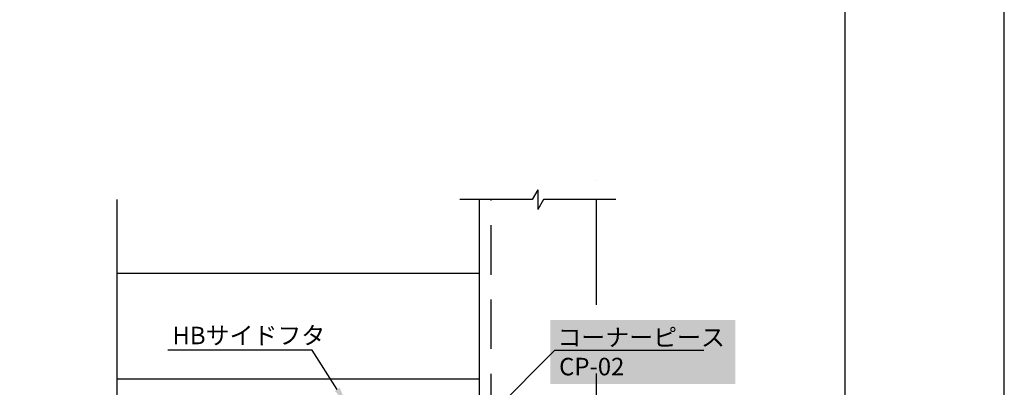
# Model space of a CAD drawing. Extents: x 0 to 965, y 0 to 691.
# Drawn here: x 712 to 965, y 331 to 426 of the extents above; entities that cross this region are included whole.
import ezdxf

# ---------------------------------------------------------------- set-up
doc = ezdxf.new("R2010")
doc.units = 0
doc.linetypes.add('DASHED', pattern=[19.05, 12.7, -6.35])
for name, color, linetype in [('HASEN', 3, 'DASHED'), ('PT', 4, 'CONTINUOUS'), ('SAKUZU1', 7, 'CONTINUOUS'), ('SUNPOUSEN', 7, 'CONTINUOUS'), ('図面枠', 7, 'CONTINUOUS')]:
    doc.layers.add(name, color=color, linetype=linetype)
doc.styles.get("Standard").update_dxf_attribs({"font": 'txt.shx', "bigfont": 'KELF1-K.shx'})

# ---------------------------------------------------------------- blocks, each defined once
blk = doc.blocks.new('*X689')
at = {"layer": 'SUNPOUSEN', "color": 18}
blk.add_solid([(848.31, 348.82), (895.81, 348.82), (848.31, 332.32), (895.81, 332.32)], dxfattribs=at)
at = {"layer": 'SUNPOUSEN', "color": 7, "linetype": 'CONTINUOUS'}
for s, p in [('コーナーピース', (850.13, 342.07)), ('CP-02', (850.56, 334.57))]:
    blk.add_text(s, height=4.5, dxfattribs=at).set_placement(p)
blk = doc.blocks.new('*X690')
at = {"layer": 'SUNPOUSEN'}
for p, q in [((833.76, 325.31), (849.43, 341.05)), ((849.43, 341.05), (887.74, 341.05))]:
    blk.add_line(p, q, dxfattribs=at)
blk.add_solid([(833.23, 325.84), (830.59, 322.12), (834.29, 324.78)], dxfattribs=at)
blk = doc.blocks.new('*X691')
at = {"layer": 'SUNPOUSEN'}
for p, q in [((787.22, 341.05), (750.13, 341.05)), ((793.65, 330.98), (787.22, 341.05))]:
    blk.add_line(p, q, dxfattribs=at)
blk.add_solid([(793.02, 330.57), (796.07, 327.18), (794.28, 331.38)], dxfattribs=at)

msp = doc.modelspace()

# ---------------------------------------------------------------- linework, layer by layer
at = {"layer": 'HASEN', "color": 7}
msp.add_line((833.091, 303.237), (833.091, 379.68), dxfattribs=at)
at = {"layer": 'PT'}
msp.add_line((964.8, 0), (964.8, 691.2), dxfattribs=at)
at = {"layer": 'PT', "color": 7}
msp.add_line((860.091, 384.682), (860.091, 384.682), dxfattribs=at)
msp.add_line((860.091, 384.682), (860.091, 384.682), dxfattribs=at)
at = {"layer": 'SAKUZU1', "color": 7}
for p, q in [((845.091, 382.18), (843.648, 379.68)), ((845.091, 382.18), (845.091, 377.18)), ((737.087, 379.682), (737.087, 268.656)), ((843.648, 379.68), (825.091, 379.68)), ((830.091, 379.68), (830.091, 126.757)), ((846.534, 379.68), (845.091, 377.18)), ((865.091, 379.68), (846.534, 379.68)), ((860.091, 379.68), (860.091, 352.669)), ((830.091, 360.682), (737.087, 360.682)), ((830.091, 343.734), (830.091, 204.882)), ((737.087, 333.682), (830.091, 333.682)), ((860.091, 335.01), (860.091, 126.757))]:
    msp.add_line(p, q, dxfattribs=at)
at = {"layer": '図面枠'}
msp.add_lwpolyline([(12, 12), (924, 12), (924, 679.2), (12, 679.2)], close=True, dxfattribs=at)

# ---------------------------------------------------------------- block references
at = {"layer": 'SUNPOUSEN', "color": 7}
for name in ['*X689', '*X691', '*X690']:
    msp.add_blockref(name, (0, 0), dxfattribs=at)

# ---------------------------------------------------------------- texts
at = {"layer": 'SUNPOUSEN', "color": 7, "linetype": 'CONTINUOUS'}
msp.add_text('HBサイドフタ', height=4.5, dxfattribs=at).set_placement((751.351, 342.55))

doc.saveas('drawing.dxf')
